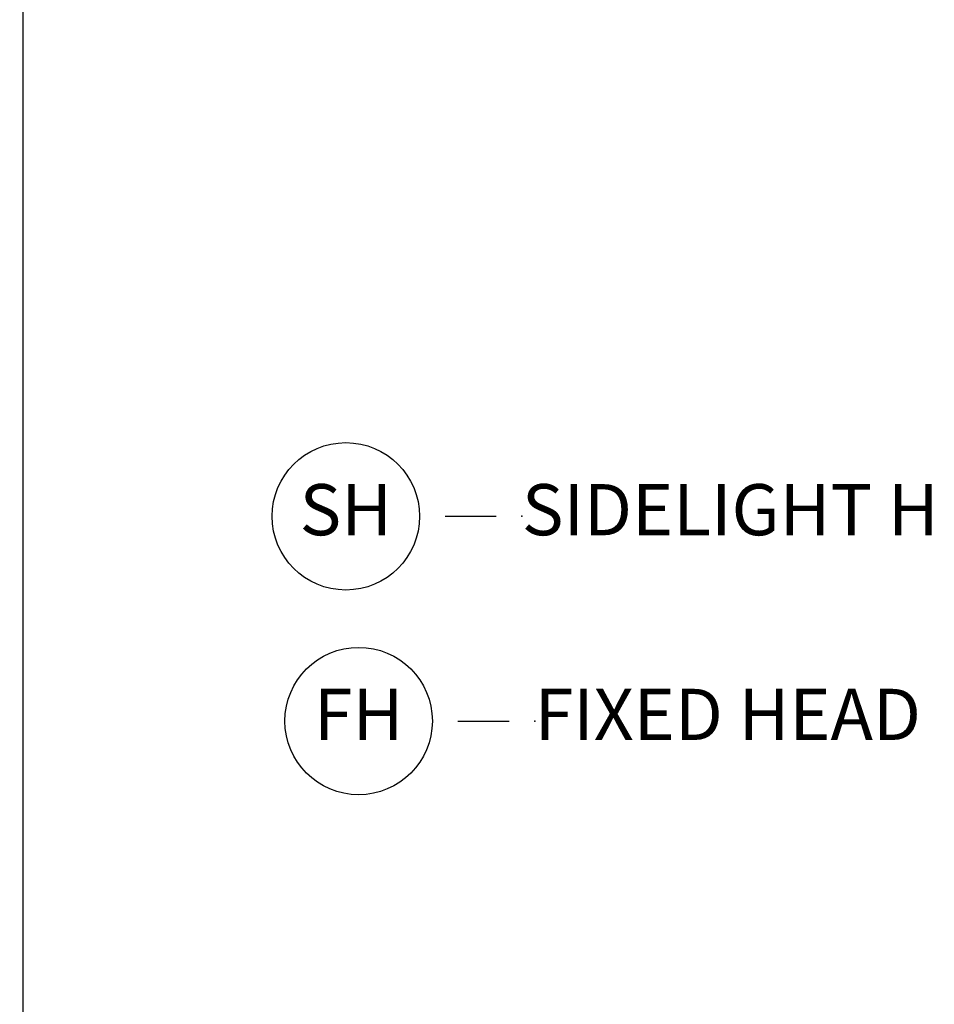
# Model space of a CAD drawing. Units: inches. Extents: x 4 to 719, y 51 to 488.
# Drawn here: x 18 to 22, y 262 to 266 of the extents above; entities that cross this region are included whole.
import ezdxf

# ---------------------------------------------------------------- set-up
doc = ezdxf.new("R2010")
doc.units = ezdxf.units.IN
doc.header["$MEASUREMENT"] = 0
doc.layers.get('Defpoints').update_dxf_attribs({"color": 253})
doc.layers.add('ZP-ANNO-DIMS-DWNLD', color=2, linetype='Continuous')
doc.layers.add('ZP-ANNO-TITL', color=44, linetype='Continuous')
doc.layers.add('ZP-ANNO-NPLT', color=7, linetype='Continuous', plot=False)
doc.styles.get("Standard").update_dxf_attribs({"font": 'arial.ttf'})
doc.dimstyles.new('Frame Make Height and Width', dxfattribs={"dimtxt": 0.25, "dimasz": 0.125, "dimexe": 0.09375, "dimexo": 0.25, "dimgap": 0.0875, "dimtad": 0, "dimdec": 4, "dimzin": 10, "dimdsep": 46, "dimlunit": 5, "dimtxsty": 'Standard', "dimblk1": 'Z_Arch Tick', "dimblk2": 'Z_Arch Tick', "dimsah": 1, "dimcen": 0.09, "dimclrd": 256, "dimclre": 256, "dimclrt": 255, "dimadec": 3, "dimazin": 2, "dimtfac": 0.75, "dimtdec": 4, "dimtofl": 0, "dimtmove": 2, "dimatfit": 3, "dimfxl": 1, "dimfrac": 2, "dimtolj": 1, "dimtzin": 0, "dimlwd": -1, "dimlwe": -1, "dimarcsym": 0})

# ---------------------------------------------------------------- blocks, each defined once
blk = doc.blocks.new('109DCN - Cut Name Head Fixed (FH)')
at = {"layer": 'ZP-ANNO-NPLT'}
blk.add_point((0, 0), dxfattribs=at)
at = {"layer": 'ZP-ANNO-TITL'}
blk.add_lwpolyline([(-0.09375, 0), (-0.03125, 0)], dxfattribs=at)
blk.add_circle((-0.2150000000000016, 0), 0.09, dxfattribs=at)
at = {"layer": 'ZP-ANNO-TITL', "char_height": 0.0625}
for s, insert, width, attachment_point in [('FH', (-0.2150000000000016, 0), 0.1375, 5), ('FIXED HEAD', (0, 0), 1.125, 4)]:
    blk.add_mtext(s, dxfattribs=dict(at, insert=insert, width=width, attachment_point=attachment_point))
blk = doc.blocks.new('Z_Arch Tick')
at = {"color": 0, "linetype": 'ByBlock', "const_width": 0.15}
blk.add_lwpolyline([(-0.5, -0.5), (0.5, 0.5)], dxfattribs=at)
blk = doc.blocks.new('*D1026')
at = {"layer": 'Defpoints', "color": 0, "transparency": 16777216}
for p in [(18.00000000000655, 270.0000000000001), (20.00000000000092, 270.0000000000001), (19.25000000000092, 252.0000000000001)]:
    blk.add_point(p, dxfattribs=at)
at = {"layer": 'ZP-ANNO-DIMS-DWNLD', "transparency": 16777216}
for p, q in [((19.98958333333425, 270.0000000000001), (17.99609375000655, 270.0000000000001)), ((18.00000000000655, 269.9947916666668), (18.00000000000655, 261.0578785811734)), ((18.00000000000655, 252.0052083333335), (18.00000000000655, 260.9421214188268)), ((19.23958333333425, 252.0000000000001), (17.99609375000655, 252.0000000000001))]:
    blk.add_line(p, q, dxfattribs=at)
at = {"layer": 'ZP-ANNO-DIMS-DWNLD', "transparency": 16777216, "xscale": 0.005208333333333333, "yscale": 0.005208333333333333, "zscale": 0.005208333333333333}
for p, rotation in [((18.00000000000655, 270.0000000000001), 90), ((18.00000000000655, 252.0000000000001), 270)]:
    blk.add_blockref('Z_Arch Tick', p, dxfattribs=dict(at, rotation=rotation))
at = {"layer": 'ZP-ANNO-DIMS-DWNLD', "color": 255, "transparency": 16777216, "insert": (18.00000000000662, 261.0000000000001), "char_height": 0.01041666666666667, "attachment_point": 5, "rotation": 90}
blk.add_mtext('\\A1;FRAME HEIGHT', dxfattribs=at)
blk = doc.blocks.new('109DCN - Cut Name Head Side Light (SH)')
at = {"layer": 'ZP-ANNO-NPLT'}
blk.add_point((0, 0), dxfattribs=at)
at = {"layer": 'ZP-ANNO-TITL'}
blk.add_lwpolyline([(-0.09375, 0), (-0.03125, 0)], dxfattribs=at)
blk.add_circle((-0.2150000000000016, 0), 0.09, dxfattribs=at)
at = {"layer": 'ZP-ANNO-TITL', "char_height": 0.0625}
for s, insert, width, attachment_point in [('SH', (-0.2150000000000016, 0), 0.1375, 5), ('SIDELIGHT HEAD', (0, 0), 1.125, 4)]:
    blk.add_mtext(s, dxfattribs=dict(at, insert=insert, width=width, attachment_point=attachment_point))

msp = doc.modelspace()

# ---------------------------------------------------------------- block references
at = {"xscale": 4, "yscale": 4, "zscale": 4}
for name, p in [('109DCN - Cut Name Head Side Light (SH)', (20.43750000000085, 264)), ('109DCN - Cut Name Head Fixed (FH)', (20.50000000000088, 263))]:
    msp.add_blockref(name, p, dxfattribs=at)

# ---------------------------------------------------------------- dimensions: what is measured, and where the dimension line sits
at = {"layer": 'ZP-ANNO-DIMS-DWNLD'}
dim = msp.add_linear_dim(base=(18.00000000000655, 270.0000000000001), p1=(19.25000000000091, 252), p2=(20.00000000000091, 270), angle=90, text='FRAME HEIGHT', dimstyle='Frame Make Height and Width', override={"dimscale": 0.04166666666666666, "dimlfac": 24, "dimpost": '"\\X'}, dxfattribs=at)
dim.commit()
dim.dimension.update_dxf_attribs({"geometry": '*D1026', "text_midpoint": (18.00000000000662, 261.0000000000001)})

doc.saveas('drawing.dxf')
